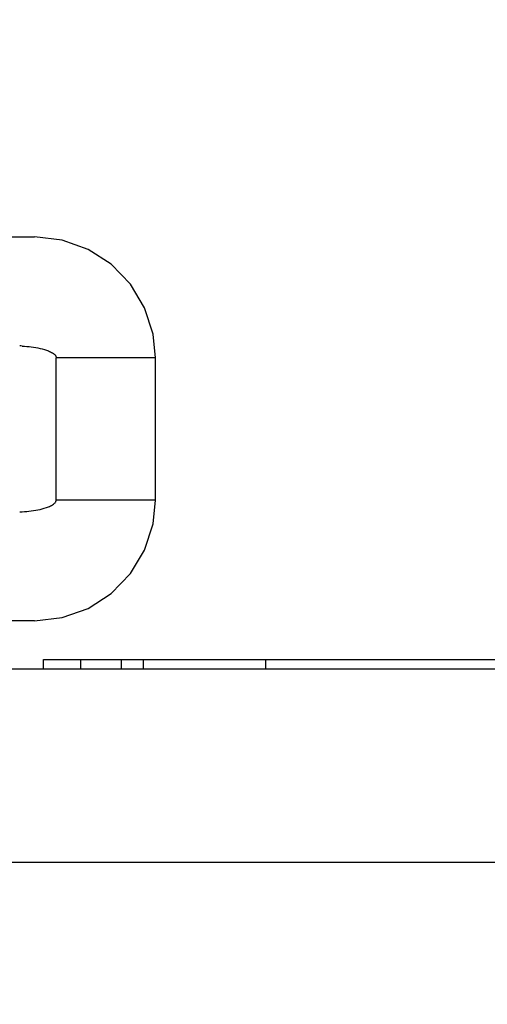
# Model space of a CAD drawing. Units: inches. Extents: x 0 to 17, y 0 to 11.
# Drawn here: x 13.9 to 14.3, y 9 to 9.8 of the extents above; entities that cross this region are included whole.
import ezdxf

# ---------------------------------------------------------------- set-up
doc = ezdxf.new("R2010")
doc.units = ezdxf.units.IN
doc.header["$LTSCALE"] = 0.935
doc.header["$MEASUREMENT"] = 0
doc.layers.get('0').update_dxf_attribs({"linetype": 'CONTINUOUS'})
doc.layers.add('_22724', color=7, linetype='CONTINUOUS')
doc.layers.add('_49386', color=7, linetype='CONTINUOUS')
doc.styles.get("Standard").update_dxf_attribs({"font": 'txt', "width": 0.8})
doc.dimstyles.new('DIMSTYLE_2', dxfattribs={"dimtxt": 0.15625, "dimasz": 0.1875, "dimexe": 0.125, "dimexo": 0.0625, "dimgap": 0.078125, "dimtad": 0, "dimtih": 1, "dimtoh": 1, "dimzin": 4, "dimdsep": 46, "dimtxsty": 'Standard', "dimblk": 'CLOSED', "dimblk1": 'CLOSED', "dimblk2": 'CLOSED', "dimcen": 0.09, "dimadec": 0, "dimazin": 0, "dimtfac": 1, "dimtofl": 0, "dimtmove": 0, "dimatfit": 3, "dimldrblk": 'CLOSED', "dimfxl": 1, "dimtolj": 1, "dimtzin": 4, "dimarcsym": 0})

# ---------------------------------------------------------------- blocks, each defined once
blk = doc.blocks.new('_CLOSED')
at = {"color": 0, "linetype": 'ByBlock'}
for p, q in [((0, 0), (-1, 0.1667)), ((-1, 0.1667), (-1, -0.1667)), ((-1, -0.1667), (0, 0)), ((-1, 0), (0, 0))]:
    blk.add_line(p, q, dxfattribs=at)
blk = doc.blocks.new('*D6')
at = {"color": 2, "linetype": 'Continuous'}
for p, q in [((12.97294, 9.70363), (12.97294, 10.62163)), ((14.82334, 9.26072), (14.82334, 10.62163)), ((12.97294, 10.49663), (13.69502, 10.49663)), ((14.82334, 10.49663), (14.10127, 10.49663))]:
    blk.add_line(p, q, dxfattribs=at)
at = {"color": 2, "linetype": 'Continuous', "xscale": 0.1875, "yscale": 0.1875, "zscale": 0.1875, "rotation": 180}
blk.add_blockref('_CLOSED', (12.97294, 10.49663), dxfattribs=at)
at = {"color": 2, "linetype": 'Continuous', "xscale": 0.1875, "yscale": 0.1875, "zscale": 0.1875}
blk.add_blockref('_CLOSED', (14.82334, 10.49663), dxfattribs=at)
at = {"color": 2, "linetype": 'Continuous', "insert": (13.89814, 10.57475), "char_height": 0.15625, "width": 0.25, "attachment_point": 2, "line_spacing_factor": 0.9}
blk.add_mtext('47', dxfattribs=at)
blk = doc.blocks.new('*D7')
at = {"color": 2, "linetype": 'Continuous'}
for p, q in [((12.94342, 9.60521), (12.94342, 10.22744)), ((13.78888, 8.73088), (13.78888, 10.22744)), ((12.94342, 10.10244), (12.44342, 10.10244)), ((13.78888, 10.10244), (14.28888, 10.10244))]:
    blk.add_line(p, q, dxfattribs=at)
at = {"color": 2, "linetype": 'Continuous', "xscale": 0.1875, "yscale": 0.1875, "zscale": 0.1875}
blk.add_blockref('_CLOSED', (12.94342, 10.10244), dxfattribs=at)
at = {"color": 2, "linetype": 'Continuous', "xscale": 0.1875, "yscale": 0.1875, "zscale": 0.1875, "rotation": 180}
blk.add_blockref('_CLOSED', (13.78888, 10.10244), dxfattribs=at)
at = {"color": 2, "linetype": 'Continuous', "insert": (13.36615, 10.18056), "char_height": 0.15625, "width": 0.625, "attachment_point": 2, "line_spacing_factor": 0.9}
blk.add_mtext('21.47', dxfattribs=at)

msp = doc.modelspace()

# ---------------------------------------------------------------- linework, layer by layer
at = {"layer": '_22724', "color": 7, "linetype": 'Continuous'}
for p, q in [((13.94568, 9.24743), (13.94568, 9.2553)), ((13.94568, 9.2553), (14.7446, 9.2553)), ((13.97583, 9.2553), (13.97583, 9.24743)), ((14.00878, 9.2553), (14.00878, 9.24743)), ((14.02669, 9.2553), (14.02669, 9.24743)), ((14.12649, 9.2553), (14.12649, 9.24743)), ((14.80365, 9.24743), (13.88692, 9.24743)), ((13.89686, 9.08995), (14.81546, 9.08995))]:
    msp.add_line(p, q, dxfattribs=at)
at = {"layer": '_49386', "color": 7, "linetype": 'Continuous'}
for p, q in [((13.11109, 9.59979), (13.93836, 9.59979)), ((13.95586, 9.38523), (13.95588, 9.50137)), ((14.03679, 9.50137), (13.95587, 9.50137)), ((14.03679, 9.38523), (14.03679, 9.50137)), ((14.03679, 9.38523), (13.95586, 9.38523)), ((13.93836, 9.2868), (13.88722, 9.2868))]:
    msp.add_line(p, q, dxfattribs=at)
for points in [[(14.03679, 9.50137), (14.03488, 9.52067), (14.02799, 9.54206), (14.01642, 9.56133), (14.00077, 9.57748), (13.98187, 9.58966), (13.96071, 9.59722), (13.93837, 9.59979)], [(13.93837, 9.2868), (13.96071, 9.28937), (13.98187, 9.29694), (14.00077, 9.30911), (14.01642, 9.32526), (14.02799, 9.34453), (14.03488, 9.36592), (14.03679, 9.38523)]]:
    msp.add_lwpolyline(points, dxfattribs=at)
for centre, radius, start, end in [((13.92415, 9.41958), 0.09136, 87.41727, 88.70195), ((13.92412, 9.46681), 0.09116, 271.32301, 272.55825)]:
    msp.add_arc(centre, radius, start, end, dxfattribs=at)
for points, knots in [([(13.92827, 9.51085), (13.93075, 9.51074), (13.93564, 9.51032), (13.94282, 9.5091), (13.94805, 9.50762), (13.95137, 9.50616), (13.95304, 9.50524), (13.95441, 9.50423), (13.95529, 9.50323), (13.95566, 9.50252), (13.95587, 9.50194), (13.95588, 9.50157), (13.95588, 9.50137)], [0, 0, 0, 0, 0.243414, 0.480398, 0.714426, 0.773931, 0.835185, 0.901232, 0.940036, 0.964384, 0.979901, 1, 1, 1, 1]), ([(13.92819, 9.37574), (13.93068, 9.37585), (13.93558, 9.37627), (13.94279, 9.37749), (13.94864, 9.37914), (13.95255, 9.38099), (13.95442, 9.38237), (13.95529, 9.38337), (13.95568, 9.38409), (13.95586, 9.38467), (13.95592, 9.38504), (13.95586, 9.38523)], [0, 0, 0, 0, 0.243669, 0.48088, 0.715082, 0.835794, 0.901901, 0.940805, 0.965311, 0.981045, 1, 1, 1, 1]), ([(13.89486, 7.88252), (13.90518, 7.92752), (13.92183, 8.01846), (13.936, 8.15636), (13.94003, 8.29492), (13.93407, 8.43341), (13.91786, 8.57107), (13.89525, 8.68441), (13.87096, 8.77352), (13.8494, 8.83937), (13.82413, 8.90389), (13.79471, 8.96665), (13.76054, 9.02696), (13.72079, 9.08381), (13.67438, 9.13539), (13.62879, 9.17147), (13.58775, 9.19283), (13.55475, 9.20382), (13.52021, 9.20832), (13.48548, 9.20549), (13.45204, 9.19589), (13.4207, 9.1809), (13.39168, 9.16189), (13.35599, 9.13252), (13.31653, 9.0901), (13.27607, 9.03378), (13.2413, 8.9738), (13.21136, 8.91129), (13.18564, 8.84694), (13.15635, 8.75935), (13.13943, 8.69206), (13.1301, 8.64686)], [0, 0, 0, 0, 0.06251, 0.125021, 0.187533, 0.250044, 0.312554, 0.375059, 0.406319, 0.437577, 0.468835, 0.500091, 0.531345, 0.562594, 0.593831, 0.625041, 0.640663, 0.65628, 0.671891, 0.687501, 0.703116, 0.718737, 0.734362, 0.749989, 0.781225, 0.812472, 0.843726, 0.874982, 0.906239, 0.937498, 1, 1, 1, 1])]:
    msp.add_open_spline(points, degree=3, knots=knots, dxfattribs=at)

# ---------------------------------------------------------------- dimensions: what is measured, and where the dimension line sits
at = {"color": 2, "linetype": 'Continuous'}
for base, p1, p2, picture, middle in [((14.82334, 10.49663), (12.97294, 9.64113), (14.82334, 9.19822), '*D6', (13.89814, 10.49663)), ((13.78888, 10.10244), (12.94342, 9.54271), (13.78888, 8.66838), '*D7', (13.36615, 10.10244))]:
    dim = msp.add_linear_dim(base=base, p1=p1, p2=p2, dimstyle='DIMSTYLE_2', dxfattribs=at)
    dim.commit()
    dim.dimension.update_dxf_attribs({"geometry": picture, "text_midpoint": middle, "dimtype": 160})

doc.saveas('drawing.dxf')
